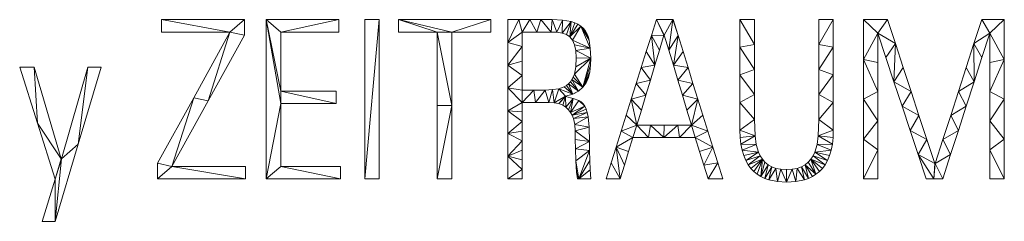
# Model space of a CAD drawing. Units: millimetres. Extents: x -27482 to -16191, y 5329 to 12074.
# Drawn here: x -25259 to -22808, y 5332 to 5835 of the extents above; entities that cross this region are included whole.
import ezdxf

# ---------------------------------------------------------------- set-up
doc = ezdxf.new("R2010")
doc.units = ezdxf.units.MM
doc.header["$LTSCALE"] = 5.08
doc.layers.add('Keine', color=7, linetype='Continuous', lineweight=9)

msp = doc.modelspace()

# ---------------------------------------------------------------- linework, layer by layer
at = {"layer": 'Keine', "color": 7, "linetype": 'Continuous', "lineweight": 9}
for points in [[(-24735.8, 5804, 0), (-24906.2, 5834.9, 0), (-24699.7, 5834.9, 0), (-24735.8, 5804, 0)], [(-24735.8, 5804, 0), (-24906.2, 5804, 0), (-24906.2, 5834.9, 0), (-24735.8, 5804, 0)], [(-24735.8, 5804, 0), (-24699.7, 5834.9, 0), (-24699.7, 5796, 0), (-24735.8, 5804, 0)], [(-24645.5, 5834.9, 0), (-24609.4, 5656.9, 0), (-24609.4, 5625.9, 0), (-24645.5, 5834.9, 0)], [(-24609.4, 5625.9, 0), (-24645.5, 5437.5, 0), (-24645.5, 5834.9, 0), (-24609.4, 5625.9, 0)], [(-24609.4, 5804, 0), (-24645.5, 5834.9, 0), (-24464.8, 5834.9, 0), (-24609.4, 5804, 0)], [(-24645.5, 5834.9, 0), (-24609.4, 5804, 0), (-24609.4, 5656.9, 0), (-24645.5, 5834.9, 0)], [(-24464.8, 5834.9, 0), (-24464.8, 5804, 0), (-24609.4, 5804, 0), (-24464.8, 5834.9, 0)], [(-24364.2, 5437.5, 0), (-24400.3, 5437.5, 0), (-24364.2, 5834.9, 0), (-24364.2, 5437.5, 0)], [(-24400.3, 5437.5, 0), (-24400.3, 5834.9, 0), (-24364.2, 5834.9, 0), (-24400.3, 5437.5, 0)], [(-24316.4, 5834.9, 0), (-24183.5, 5804, 0), (-24219.7, 5804, 0), (-24316.4, 5834.9, 0)], [(-24183.5, 5804, 0), (-24316.4, 5834.9, 0), (-24086.8, 5834.9, 0), (-24183.5, 5804, 0)], [(-24316.4, 5834.9, 0), (-24219.7, 5804, 0), (-24316.4, 5804, 0), (-24316.4, 5834.9, 0)], [(-24086.8, 5834.9, 0), (-24086.8, 5804, 0), (-24183.5, 5804, 0), (-24086.8, 5834.9, 0)], [(-24044.2, 5778.2, 0), (-24016.7, 5834.9, 0), (-24008.1, 5804, 0), (-24044.2, 5778.2, 0)], [(-24044.2, 5778.2, 0), (-24044.2, 5834.9, 0), (-24016.7, 5834.9, 0), (-24044.2, 5778.2, 0)], [(-24008.1, 5804, 0), (-24016.7, 5834.9, 0), (-23989.1, 5834.9, 0), (-24008.1, 5804, 0)], [(-23989.1, 5834.9, 0), (-23972.2, 5804, 0), (-24008.1, 5804, 0), (-23989.1, 5834.9, 0)], [(-23972.2, 5804, 0), (-23989.1, 5834.9, 0), (-23961.6, 5834.9, 0), (-23972.2, 5804, 0)], [(-23961.6, 5834.9, 0), (-23936.3, 5804, 0), (-23972.2, 5804, 0), (-23961.6, 5834.9, 0)], [(-23936.3, 5804, 0), (-23961.6, 5834.9, 0), (-23934, 5834.9, 0), (-23936.3, 5804, 0)], [(-23934, 5834.9, 0), (-23921.9, 5803.3, 0), (-23936.3, 5804, 0), (-23934, 5834.9, 0)], [(-23921.9, 5803.3, 0), (-23934, 5834.9, 0), (-23907.8, 5833.7, 0), (-23921.9, 5803.3, 0)], [(-23655.6, 5796.4, 0), (-23686.8, 5795.2, 0), (-23674.3, 5834.9, 0), (-23655.6, 5796.4, 0)], [(-23654.5, 5796.4, 0), (-23674.3, 5834.9, 0), (-23633.5, 5834.9, 0), (-23654.5, 5796.4, 0)], [(-23674.3, 5834.9, 0), (-23654.5, 5796.4, 0), (-23655.6, 5796.4, 0), (-23674.3, 5834.9, 0)], [(-23633.5, 5834.9, 0), (-23643.2, 5758.9, 0), (-23654.5, 5796.4, 0), (-23633.5, 5834.9, 0)], [(-23643.2, 5758.9, 0), (-23633.5, 5834.9, 0), (-23620.2, 5795.2, 0), (-23643.2, 5758.9, 0)], [(-23633.5, 5834.9, 0), (-23632.5, 5834.9, 0), (-23620.2, 5795.2, 0), (-23633.5, 5834.9, 0)], [(-23430, 5772.7, 0), (-23466.1, 5766, 0), (-23466.1, 5834.9, 0), (-23430, 5772.7, 0)], [(-23466.1, 5834.9, 0), (-23430, 5834.9, 0), (-23430, 5772.7, 0), (-23466.1, 5834.9, 0)], [(-23233.9, 5834.9, 0), (-23270, 5772.7, 0), (-23270, 5834.9, 0), (-23233.9, 5834.9, 0)], [(-23270, 5772.7, 0), (-23233.9, 5834.9, 0), (-23233.9, 5766, 0), (-23270, 5772.7, 0)], [(-23122.9, 5800.8, 0), (-23159, 5735.6, 0), (-23159, 5834.9, 0), (-23122.9, 5800.8, 0)], [(-23122.9, 5800.8, 0), (-23159, 5834.9, 0), (-23098.9, 5834.9, 0), (-23122.9, 5800.8, 0)], [(-23122.9, 5800.8, 0), (-23098.9, 5834.9, 0), (-23079.3, 5775.1, 0), (-23122.9, 5800.8, 0)], [(-22844.2, 5800.8, 0), (-22883.7, 5775.1, 0), (-22864.4, 5834.9, 0), (-22844.2, 5800.8, 0)], [(-22844.2, 5800.8, 0), (-22864.4, 5834.9, 0), (-22808.1, 5834.9, 0), (-22844.2, 5800.8, 0)], [(-22844.2, 5800.8, 0), (-22808.1, 5834.9, 0), (-22808.1, 5735.6, 0), (-22844.2, 5800.8, 0)], [(-23907.8, 5833.7, 0), (-23909.2, 5801.5, 0), (-23921.9, 5803.3, 0), (-23907.8, 5833.7, 0)], [(-23909.2, 5801.5, 0), (-23907.8, 5833.7, 0), (-23886.5, 5830, 0), (-23909.2, 5801.5, 0)], [(-23886.5, 5830, 0), (-23898.4, 5797.9, 0), (-23909.2, 5801.5, 0), (-23886.5, 5830, 0)], [(-23886.5, 5830, 0), (-23889.8, 5791.9, 0), (-23898.4, 5797.9, 0), (-23886.5, 5830, 0)], [(-23889.8, 5791.9, 0), (-23886.5, 5830, 0), (-23877.5, 5827.1, 0), (-23889.8, 5791.9, 0)], [(-23889.8, 5791.9, 0), (-23877.5, 5827.1, 0), (-23869.6, 5823.4, 0), (-23889.8, 5791.9, 0)], [(-23889.8, 5791.9, 0), (-23869.6, 5823.4, 0), (-23862.7, 5818.9, 0), (-23889.8, 5791.9, 0)], [(-23862.7, 5818.9, 0), (-23883, 5783.4, 0), (-23889.8, 5791.9, 0), (-23862.7, 5818.9, 0)], [(-23883, 5783.4, 0), (-23862.7, 5818.9, 0), (-23838.8, 5763.7, 0), (-23883, 5783.4, 0)], [(-23862.7, 5818.9, 0), (-23856.8, 5813.6, 0), (-23851.9, 5807.5, 0), (-23862.7, 5818.9, 0)], [(-23862.7, 5818.9, 0), (-23851.9, 5807.5, 0), (-23847.7, 5800.5, 0), (-23862.7, 5818.9, 0)], [(-23862.7, 5818.9, 0), (-23847.7, 5800.5, 0), (-23844.4, 5792.7, 0), (-23862.7, 5818.9, 0)], [(-23862.7, 5818.9, 0), (-23844.4, 5792.7, 0), (-23841.9, 5784, 0), (-23862.7, 5818.9, 0)], [(-23862.7, 5818.9, 0), (-23841.9, 5784, 0), (-23838.8, 5763.7, 0), (-23862.7, 5818.9, 0)], [(-24790, 5632.2, 0), (-24826.1, 5640.2, 0), (-24735.8, 5804, 0), (-24790, 5632.2, 0)], [(-24735.8, 5804, 0), (-24699.7, 5796, 0), (-24790, 5632.2, 0), (-24735.8, 5804, 0)], [(-24219.7, 5804, 0), (-24183.5, 5804, 0), (-24183.5, 5620.7, 0), (-24219.7, 5804, 0)], [(-24183.5, 5620.7, 0), (-24219.7, 5620.7, 0), (-24219.7, 5804, 0), (-24183.5, 5620.7, 0)], [(-24044.2, 5778.2, 0), (-24008.1, 5804, 0), (-24008.1, 5767.8, 0), (-24044.2, 5778.2, 0)], [(-23678, 5721.5, 0), (-23699.4, 5755.4, 0), (-23686.8, 5795.2, 0), (-23678, 5721.5, 0)], [(-23686.8, 5795.2, 0), (-23655.6, 5796.4, 0), (-23666.8, 5758.9, 0), (-23686.8, 5795.2, 0)], [(-23686.8, 5795.2, 0), (-23666.8, 5758.9, 0), (-23678, 5721.5, 0), (-23686.8, 5795.2, 0)], [(-23620.2, 5795.2, 0), (-23632, 5721.5, 0), (-23643.2, 5758.9, 0), (-23620.2, 5795.2, 0)], [(-23632, 5721.5, 0), (-23620.2, 5795.2, 0), (-23607.8, 5755.4, 0), (-23632, 5721.5, 0)], [(-23159, 5735.6, 0), (-23122.9, 5800.8, 0), (-23122.9, 5728.2, 0), (-23159, 5735.6, 0)], [(-23079.3, 5775.1, 0), (-23102.8, 5740.3, 0), (-23122.9, 5800.8, 0), (-23079.3, 5775.1, 0)], [(-22883.7, 5775.1, 0), (-22844.2, 5800.8, 0), (-22863.7, 5740.3, 0), (-22883.7, 5775.1, 0)], [(-22808.1, 5735.6, 0), (-22844.2, 5728.2, 0), (-22844.2, 5800.8, 0), (-22808.1, 5735.6, 0)], [(-24008.1, 5767.8, 0), (-24044.2, 5721.4, 0), (-24044.2, 5778.2, 0), (-24008.1, 5767.8, 0)], [(-24044.2, 5721.4, 0), (-24008.1, 5767.8, 0), (-24008.1, 5731.7, 0), (-24044.2, 5721.4, 0)], [(-23838.8, 5763.7, 0), (-23878, 5772.2, 0), (-23883, 5783.4, 0), (-23838.8, 5763.7, 0)], [(-23838.8, 5763.7, 0), (-23874.9, 5757.7, 0), (-23878, 5772.2, 0), (-23838.8, 5763.7, 0)], [(-23874.9, 5757.7, 0), (-23838.8, 5763.7, 0), (-23837.7, 5739.2, 0), (-23874.9, 5757.7, 0)], [(-23466.1, 5766, 0), (-23430, 5772.7, 0), (-23430, 5710.4, 0), (-23466.1, 5766, 0)], [(-23430, 5710.4, 0), (-23466.1, 5697, 0), (-23466.1, 5766, 0), (-23430, 5710.4, 0)], [(-23233.9, 5766, 0), (-23270, 5710.4, 0), (-23270, 5772.7, 0), (-23233.9, 5766, 0)], [(-23270, 5710.4, 0), (-23233.9, 5766, 0), (-23233.9, 5697, 0), (-23270, 5710.4, 0)], [(-23079.3, 5775.1, 0), (-23082.7, 5679.7, 0), (-23102.8, 5740.3, 0), (-23079.3, 5775.1, 0)], [(-23082.7, 5679.7, 0), (-23079.3, 5775.1, 0), (-23059.7, 5715.3, 0), (-23082.7, 5679.7, 0)], [(-22883.3, 5679.7, 0), (-22903, 5715.3, 0), (-22883.7, 5775.1, 0), (-22883.3, 5679.7, 0)], [(-22883.7, 5775.1, 0), (-22863.7, 5740.3, 0), (-22883.3, 5679.7, 0), (-22883.7, 5775.1, 0)], [(-23878.5, 5699.1, 0), (-23837.7, 5739.2, 0), (-23857.1, 5666.4, 0), (-23878.5, 5699.1, 0)], [(-23837.7, 5739.2, 0), (-23878.5, 5699.1, 0), (-23875, 5717, 0), (-23837.7, 5739.2, 0)], [(-23837.7, 5739.2, 0), (-23875, 5717, 0), (-23873.9, 5739.4, 0), (-23837.7, 5739.2, 0)], [(-23837.7, 5739.2, 0), (-23873.9, 5739.4, 0), (-23874.9, 5757.7, 0), (-23837.7, 5739.2, 0)], [(-23857.1, 5666.4, 0), (-23837.7, 5739.2, 0), (-23838.3, 5721.2, 0), (-23857.1, 5666.4, 0)], [(-23678, 5721.5, 0), (-23711.9, 5715.7, 0), (-23699.4, 5755.4, 0), (-23678, 5721.5, 0)], [(-23632, 5721.5, 0), (-23607.8, 5755.4, 0), (-23595.4, 5715.7, 0), (-23632, 5721.5, 0)], [(-25223.6, 5716.2, 0), (-25215.4, 5576.4, 0), (-25259.4, 5716.2, 0), (-25223.6, 5716.2, 0)], [(-25215.4, 5576.4, 0), (-25223.6, 5716.2, 0), (-25156, 5487.5, 0), (-25215.4, 5576.4, 0)], [(-25114, 5524, 0), (-25154.9, 5487.5, 0), (-25089.5, 5716.2, 0), (-25114, 5524, 0)], [(-25089.5, 5716.2, 0), (-25056.5, 5716.2, 0), (-25114, 5524, 0), (-25089.5, 5716.2, 0)], [(-24044.2, 5721.4, 0), (-24008.1, 5731.7, 0), (-24008.1, 5695.6, 0), (-24044.2, 5721.4, 0)], [(-24008.1, 5695.6, 0), (-24044.2, 5664.6, 0), (-24044.2, 5721.4, 0), (-24008.1, 5695.6, 0)], [(-23857.1, 5666.4, 0), (-23838.3, 5721.2, 0), (-23840, 5704.8, 0), (-23857.1, 5666.4, 0)], [(-23689.1, 5684, 0), (-23724.4, 5676, 0), (-23711.9, 5715.7, 0), (-23689.1, 5684, 0)], [(-23711.9, 5715.7, 0), (-23678, 5721.5, 0), (-23689.1, 5684, 0), (-23711.9, 5715.7, 0)], [(-23595.4, 5715.7, 0), (-23620.7, 5684, 0), (-23632, 5721.5, 0), (-23595.4, 5715.7, 0)], [(-23620.7, 5684, 0), (-23595.4, 5715.7, 0), (-23583.1, 5676, 0), (-23620.7, 5684, 0)], [(-23122.9, 5655.5, 0), (-23159, 5636.2, 0), (-23159, 5735.6, 0), (-23122.9, 5655.5, 0)], [(-23159, 5735.6, 0), (-23122.9, 5728.2, 0), (-23122.9, 5655.5, 0), (-23159, 5735.6, 0)], [(-23082.7, 5679.7, 0), (-23059.7, 5715.3, 0), (-23040.1, 5655.5, 0), (-23082.7, 5679.7, 0)], [(-22883.3, 5679.7, 0), (-22922.3, 5655.5, 0), (-22903, 5715.3, 0), (-22883.3, 5679.7, 0)], [(-22844.2, 5655.5, 0), (-22808.1, 5735.6, 0), (-22808.1, 5636.2, 0), (-22844.2, 5655.5, 0)], [(-22808.1, 5735.6, 0), (-22844.2, 5655.5, 0), (-22844.2, 5728.2, 0), (-22808.1, 5735.6, 0)], [(-24044.2, 5664.6, 0), (-24008.1, 5695.6, 0), (-24008.1, 5659.4, 0), (-24044.2, 5664.6, 0)], [(-23857.1, 5666.4, 0), (-23884.4, 5685.2, 0), (-23881.2, 5691.8, 0), (-23857.1, 5666.4, 0)], [(-23857.1, 5666.4, 0), (-23881.2, 5691.8, 0), (-23878.5, 5699.1, 0), (-23857.1, 5666.4, 0)], [(-23857.1, 5666.4, 0), (-23840, 5704.8, 0), (-23843.3, 5690.2, 0), (-23857.1, 5666.4, 0)], [(-23843.3, 5690.2, 0), (-23849, 5677.4, 0), (-23857.1, 5666.4, 0), (-23843.3, 5690.2, 0)], [(-23466.1, 5697, 0), (-23430, 5710.4, 0), (-23430, 5648.1, 0), (-23466.1, 5697, 0)], [(-23430, 5648.1, 0), (-23466.1, 5628.1, 0), (-23466.1, 5697, 0), (-23430, 5648.1, 0)], [(-23233.9, 5697, 0), (-23270, 5648.1, 0), (-23270, 5710.4, 0), (-23233.9, 5697, 0)], [(-23270, 5648.1, 0), (-23233.9, 5697, 0), (-23233.9, 5628.1, 0), (-23270, 5648.1, 0)], [(-24008.1, 5628.5, 0), (-24044.2, 5664.6, 0), (-24008.1, 5659.4, 0), (-24008.1, 5628.5, 0)], [(-24008.1, 5628.5, 0), (-24044.2, 5607.8, 0), (-24044.2, 5664.6, 0), (-24008.1, 5628.5, 0)], [(-23928.4, 5627.7, 0), (-23932.7, 5660.3, 0), (-23916.9, 5662.7, 0), (-23928.4, 5627.7, 0)], [(-23916.9, 5662.7, 0), (-23900.5, 5643.9, 0), (-23928.4, 5627.7, 0), (-23916.9, 5662.7, 0)], [(-23882.3, 5649.4, 0), (-23916.9, 5662.7, 0), (-23903.6, 5667.4, 0), (-23882.3, 5649.4, 0)], [(-23916.9, 5662.7, 0), (-23882.3, 5649.4, 0), (-23900.5, 5643.9, 0), (-23916.9, 5662.7, 0)], [(-23882.3, 5649.4, 0), (-23903.6, 5667.4, 0), (-23897.9, 5670.7, 0), (-23882.3, 5649.4, 0)], [(-23882.3, 5649.4, 0), (-23897.9, 5670.7, 0), (-23892.8, 5674.8, 0), (-23882.3, 5649.4, 0)], [(-23868, 5656.9, 0), (-23892.8, 5674.8, 0), (-23888.3, 5679.6, 0), (-23868, 5656.9, 0)], [(-23892.8, 5674.8, 0), (-23868, 5656.9, 0), (-23882.3, 5649.4, 0), (-23892.8, 5674.8, 0)], [(-23868, 5656.9, 0), (-23888.3, 5679.6, 0), (-23884.4, 5685.2, 0), (-23868, 5656.9, 0)], [(-23884.4, 5685.2, 0), (-23857.1, 5666.4, 0), (-23868, 5656.9, 0), (-23884.4, 5685.2, 0)], [(-23700.3, 5646.6, 0), (-23737, 5636.2, 0), (-23724.4, 5676, 0), (-23700.3, 5646.6, 0)], [(-23724.4, 5676, 0), (-23689.1, 5684, 0), (-23700.3, 5646.6, 0), (-23724.4, 5676, 0)], [(-23583.1, 5676, 0), (-23609.4, 5646.6, 0), (-23620.7, 5684, 0), (-23583.1, 5676, 0)], [(-23609.4, 5646.6, 0), (-23583.1, 5676, 0), (-23570.7, 5636.2, 0), (-23609.4, 5646.6, 0)], [(-23040.1, 5655.5, 0), (-23062.6, 5619.2, 0), (-23082.7, 5679.7, 0), (-23040.1, 5655.5, 0)], [(-22922.3, 5655.5, 0), (-22883.3, 5679.7, 0), (-22902.8, 5619.2, 0), (-22922.3, 5655.5, 0)], [(-24880.3, 5468.5, 0), (-24916.5, 5476.5, 0), (-24826.1, 5640.2, 0), (-24880.3, 5468.5, 0)], [(-24826.1, 5640.2, 0), (-24790, 5632.2, 0), (-24880.3, 5468.5, 0), (-24826.1, 5640.2, 0)], [(-24609.4, 5656.9, 0), (-24471.4, 5656.9, 0), (-24471.4, 5625.9, 0), (-24609.4, 5656.9, 0)], [(-24609.4, 5656.9, 0), (-24471.4, 5625.9, 0), (-24609.4, 5625.9, 0), (-24609.4, 5656.9, 0)], [(-24008.1, 5628.5, 0), (-24008.1, 5659.4, 0), (-23979.6, 5659.4, 0), (-24008.1, 5628.5, 0)], [(-23979.6, 5659.4, 0), (-23974.9, 5628.5, 0), (-24008.1, 5628.5, 0), (-23979.6, 5659.4, 0)], [(-23974.9, 5628.5, 0), (-23979.6, 5659.4, 0), (-23951.1, 5659.4, 0), (-23974.9, 5628.5, 0)], [(-23951.1, 5659.4, 0), (-23941.7, 5628.5, 0), (-23974.9, 5628.5, 0), (-23951.1, 5659.4, 0)], [(-23941.7, 5628.5, 0), (-23951.1, 5659.4, 0), (-23932.7, 5660.3, 0), (-23941.7, 5628.5, 0)], [(-23932.7, 5660.3, 0), (-23928.4, 5627.7, 0), (-23941.7, 5628.5, 0), (-23932.7, 5660.3, 0)], [(-23900.5, 5643.9, 0), (-23916.9, 5625.5, 0), (-23928.4, 5627.7, 0), (-23900.5, 5643.9, 0)], [(-23916.9, 5625.5, 0), (-23900.5, 5643.9, 0), (-23900.5, 5642.8, 0), (-23916.9, 5625.5, 0)], [(-23900.5, 5642.8, 0), (-23907.3, 5621.7, 0), (-23916.9, 5625.5, 0), (-23900.5, 5642.8, 0)], [(-23900.5, 5642.8, 0), (-23899.5, 5616.5, 0), (-23907.3, 5621.7, 0), (-23900.5, 5642.8, 0)], [(-23899.5, 5616.5, 0), (-23900.5, 5642.8, 0), (-23881.4, 5638.2, 0), (-23899.5, 5616.5, 0)], [(-23881.4, 5638.2, 0), (-23893.2, 5610.2, 0), (-23899.5, 5616.5, 0), (-23881.4, 5638.2, 0)], [(-23881.4, 5638.2, 0), (-23888, 5603.5, 0), (-23893.2, 5610.2, 0), (-23881.4, 5638.2, 0)], [(-23888, 5603.5, 0), (-23881.4, 5638.2, 0), (-23867, 5633, 0), (-23888, 5603.5, 0)], [(-23868, 5656.9, 0), (-23874.7, 5652.9, 0), (-23882.3, 5649.4, 0), (-23868, 5656.9, 0)], [(-23737, 5636.2, 0), (-23700.3, 5646.6, 0), (-23711.5, 5609.2, 0), (-23737, 5636.2, 0)], [(-23570.7, 5636.2, 0), (-23598.2, 5609.2, 0), (-23609.4, 5646.6, 0), (-23570.7, 5636.2, 0)], [(-23466.1, 5628.1, 0), (-23430, 5648.1, 0), (-23430, 5585.8, 0), (-23466.1, 5628.1, 0)], [(-23233.9, 5628.1, 0), (-23270, 5585.8, 0), (-23270, 5648.1, 0), (-23233.9, 5628.1, 0)], [(-23159, 5636.2, 0), (-23122.9, 5655.5, 0), (-23122.9, 5582.8, 0), (-23159, 5636.2, 0)], [(-23062.6, 5619.2, 0), (-23040.1, 5655.5, 0), (-23020.5, 5595.7, 0), (-23062.6, 5619.2, 0)], [(-22902.8, 5619.2, 0), (-22941.6, 5595.7, 0), (-22922.3, 5655.5, 0), (-22902.8, 5619.2, 0)], [(-22808.1, 5636.2, 0), (-22844.2, 5582.8, 0), (-22844.2, 5655.5, 0), (-22808.1, 5636.2, 0)], [(-24645.5, 5437.5, 0), (-24609.4, 5625.9, 0), (-24609.4, 5468.5, 0), (-24645.5, 5437.5, 0)], [(-24219.7, 5437.5, 0), (-24183.5, 5620.7, 0), (-24183.5, 5437.5, 0), (-24219.7, 5437.5, 0)], [(-24183.5, 5620.7, 0), (-24219.7, 5437.5, 0), (-24219.7, 5620.7, 0), (-24183.5, 5620.7, 0)], [(-24044.2, 5607.8, 0), (-24008.1, 5628.5, 0), (-24008.1, 5604.6, 0), (-24044.2, 5607.8, 0)], [(-23867, 5633, 0), (-23852.4, 5619.1, 0), (-23888, 5603.5, 0), (-23867, 5633, 0)], [(-23852.4, 5619.1, 0), (-23883.8, 5596.3, 0), (-23888, 5603.5, 0), (-23852.4, 5619.1, 0)], [(-23883.8, 5596.3, 0), (-23852.4, 5619.1, 0), (-23849.1, 5611.9, 0), (-23883.8, 5596.3, 0)], [(-23867, 5633, 0), (-23861.4, 5629.6, 0), (-23856.5, 5625, 0), (-23867, 5633, 0)], [(-23867, 5633, 0), (-23856.5, 5625, 0), (-23852.4, 5619.1, 0), (-23867, 5633, 0)], [(-23722.7, 5571.7, 0), (-23749.5, 5596.5, 0), (-23737, 5636.2, 0), (-23722.7, 5571.7, 0)], [(-23737, 5636.2, 0), (-23711.5, 5609.2, 0), (-23722.7, 5571.7, 0), (-23737, 5636.2, 0)], [(-23570.7, 5636.2, 0), (-23586.9, 5571.7, 0), (-23598.2, 5609.2, 0), (-23570.7, 5636.2, 0)], [(-23586.9, 5571.7, 0), (-23570.7, 5636.2, 0), (-23558.3, 5596.5, 0), (-23586.9, 5571.7, 0)], [(-23430, 5585.8, 0), (-23466.1, 5559.1, 0), (-23466.1, 5628.1, 0), (-23430, 5585.8, 0)], [(-23270, 5585.8, 0), (-23233.9, 5628.1, 0), (-23233.9, 5559.1, 0), (-23270, 5585.8, 0)], [(-23122.9, 5582.8, 0), (-23159, 5536.9, 0), (-23159, 5636.2, 0), (-23122.9, 5582.8, 0)], [(-23020.5, 5595.7, 0), (-23042.5, 5558.6, 0), (-23062.6, 5619.2, 0), (-23020.5, 5595.7, 0)], [(-22941.6, 5595.7, 0), (-22902.8, 5619.2, 0), (-22922.3, 5558.6, 0), (-22941.6, 5595.7, 0)], [(-22844.2, 5582.8, 0), (-22808.1, 5636.2, 0), (-22808.1, 5536.9, 0), (-22844.2, 5582.8, 0)], [(-24008.1, 5580.7, 0), (-24044.2, 5551.1, 0), (-24044.2, 5607.8, 0), (-24008.1, 5580.7, 0)], [(-24044.2, 5607.8, 0), (-24008.1, 5604.6, 0), (-24008.1, 5580.7, 0), (-24044.2, 5607.8, 0)], [(-23883.8, 5596.3, 0), (-23849.1, 5611.9, 0), (-23846.4, 5603.2, 0), (-23883.8, 5596.3, 0)], [(-23846.4, 5603.2, 0), (-23880.8, 5588.7, 0), (-23883.8, 5596.3, 0), (-23846.4, 5603.2, 0)], [(-23880.8, 5588.7, 0), (-23846.4, 5603.2, 0), (-23844.3, 5592.7, 0), (-23880.8, 5588.7, 0)], [(-23844.3, 5592.7, 0), (-23877.2, 5573, 0), (-23880.8, 5588.7, 0), (-23844.3, 5592.7, 0)], [(-23877.2, 5573, 0), (-23844.3, 5592.7, 0), (-23841.7, 5566.5, 0), (-23877.2, 5573, 0)], [(-23722.7, 5571.7, 0), (-23762, 5556.7, 0), (-23749.5, 5596.5, 0), (-23722.7, 5571.7, 0)], [(-23586.9, 5571.7, 0), (-23558.3, 5596.5, 0), (-23545.9, 5556.7, 0), (-23586.9, 5571.7, 0)], [(-23042.5, 5558.6, 0), (-23020.5, 5595.7, 0), (-23000.9, 5535.9, 0), (-23042.5, 5558.6, 0)], [(-22922.3, 5558.6, 0), (-22960.9, 5535.9, 0), (-22941.6, 5595.7, 0), (-22922.3, 5558.6, 0)], [(-25156, 5487.5, 0), (-25171.4, 5436.7, 0), (-25215.4, 5576.4, 0), (-25156, 5487.5, 0)], [(-24044.2, 5551.1, 0), (-24008.1, 5580.7, 0), (-24008.1, 5556.9, 0), (-24044.2, 5551.1, 0)], [(-23841.7, 5566.5, 0), (-23876.2, 5557.6, 0), (-23877.2, 5573, 0), (-23841.7, 5566.5, 0)], [(-23876.2, 5557.6, 0), (-23841.7, 5566.5, 0), (-23840.7, 5530.8, 0), (-23876.2, 5557.6, 0)], [(-23733.1, 5540.7, 0), (-23762, 5556.7, 0), (-23722.7, 5571.7, 0), (-23733.1, 5540.7, 0)], [(-23722.7, 5571.7, 0), (-23694.2, 5540.7, 0), (-23733.1, 5540.7, 0), (-23722.7, 5571.7, 0)], [(-23694.2, 5540.7, 0), (-23722.7, 5571.7, 0), (-23688.7, 5571.7, 0), (-23694.2, 5540.7, 0)], [(-23688.7, 5571.7, 0), (-23655.3, 5540.7, 0), (-23694.2, 5540.7, 0), (-23688.7, 5571.7, 0)], [(-23655.3, 5540.7, 0), (-23688.7, 5571.7, 0), (-23654.8, 5571.7, 0), (-23655.3, 5540.7, 0)], [(-23655.3, 5540.7, 0), (-23654.8, 5571.7, 0), (-23620.8, 5571.7, 0), (-23655.3, 5540.7, 0)], [(-23620.8, 5571.7, 0), (-23616.4, 5540.7, 0), (-23655.3, 5540.7, 0), (-23620.8, 5571.7, 0)], [(-23616.4, 5540.7, 0), (-23620.8, 5571.7, 0), (-23586.9, 5571.7, 0), (-23616.4, 5540.7, 0)], [(-23586.9, 5571.7, 0), (-23577.5, 5540.7, 0), (-23616.4, 5540.7, 0), (-23586.9, 5571.7, 0)], [(-23545.9, 5556.7, 0), (-23577.5, 5540.7, 0), (-23586.9, 5571.7, 0), (-23545.9, 5556.7, 0)], [(-23466.1, 5559.1, 0), (-23430, 5585.8, 0), (-23428.6, 5544.7, 0), (-23466.1, 5559.1, 0)], [(-23233.9, 5559.1, 0), (-23271.4, 5544.7, 0), (-23270, 5585.8, 0), (-23233.9, 5559.1, 0)], [(-23159, 5536.9, 0), (-23122.9, 5582.8, 0), (-23122.9, 5510.2, 0), (-23159, 5536.9, 0)], [(-22808.1, 5536.9, 0), (-22844.2, 5510.2, 0), (-22844.2, 5582.8, 0), (-22808.1, 5536.9, 0)], [(-24044.2, 5551.1, 0), (-24008.1, 5556.9, 0), (-24008.1, 5533, 0), (-24044.2, 5551.1, 0)], [(-24008.1, 5533, 0), (-24044.2, 5494.3, 0), (-24044.2, 5551.1, 0), (-24008.1, 5533, 0)], [(-23840.7, 5530.8, 0), (-23876.5, 5535.7, 0), (-23876.2, 5557.6, 0), (-23840.7, 5530.8, 0)], [(-23733.1, 5540.7, 0), (-23774.6, 5517, 0), (-23762, 5556.7, 0), (-23733.1, 5540.7, 0)], [(-23774.6, 5517, 0), (-23733.1, 5540.7, 0), (-23743.5, 5506.3, 0), (-23774.6, 5517, 0)], [(-23577.5, 5540.7, 0), (-23545.9, 5556.7, 0), (-23533.6, 5517, 0), (-23577.5, 5540.7, 0)], [(-23533.6, 5517, 0), (-23566.9, 5506.3, 0), (-23577.5, 5540.7, 0), (-23533.6, 5517, 0)], [(-23428.6, 5544.7, 0), (-23465.5, 5540.7, 0), (-23466.1, 5559.1, 0), (-23428.6, 5544.7, 0)], [(-23428.6, 5544.7, 0), (-23463.8, 5524, 0), (-23465.5, 5540.7, 0), (-23428.6, 5544.7, 0)], [(-23463.8, 5524, 0), (-23428.6, 5544.7, 0), (-23425.8, 5523.6, 0), (-23463.8, 5524, 0)], [(-23236.2, 5524, 0), (-23274.2, 5523.6, 0), (-23271.4, 5544.7, 0), (-23236.2, 5524, 0)], [(-23271.4, 5544.7, 0), (-23233.9, 5559.1, 0), (-23234.5, 5540.7, 0), (-23271.4, 5544.7, 0)], [(-23271.4, 5544.7, 0), (-23234.5, 5540.7, 0), (-23236.2, 5524, 0), (-23271.4, 5544.7, 0)], [(-23000.9, 5535.9, 0), (-23022.4, 5498.1, 0), (-23042.5, 5558.6, 0), (-23000.9, 5535.9, 0)], [(-22960.9, 5535.9, 0), (-22922.3, 5558.6, 0), (-22941.9, 5498.1, 0), (-22960.9, 5535.9, 0)], [(-25154.9, 5487.5, 0), (-25114, 5524, 0), (-25171.4, 5331.7, 0), (-25154.9, 5487.5, 0)], [(-24044.2, 5494.3, 0), (-24008.1, 5533, 0), (-24008.1, 5509.1, 0), (-24044.2, 5494.3, 0)], [(-23840.7, 5530.8, 0), (-23875.9, 5512.8, 0), (-23876.5, 5535.7, 0), (-23840.7, 5530.8, 0)], [(-23875.9, 5512.8, 0), (-23840.7, 5530.8, 0), (-23840.4, 5508.6, 0), (-23875.9, 5512.8, 0)], [(-23764.4, 5437.5, 0), (-23787.1, 5477.3, 0), (-23774.6, 5517, 0), (-23764.4, 5437.5, 0)], [(-23774.6, 5517, 0), (-23743.5, 5506.3, 0), (-23754, 5471.9, 0), (-23774.6, 5517, 0)], [(-23774.6, 5517, 0), (-23754, 5471.9, 0), (-23764.4, 5437.5, 0), (-23774.6, 5517, 0)], [(-23533.6, 5517, 0), (-23556.3, 5471.9, 0), (-23566.9, 5506.3, 0), (-23533.6, 5517, 0)], [(-23556.3, 5471.9, 0), (-23533.6, 5517, 0), (-23521.2, 5477.3, 0), (-23556.3, 5471.9, 0)], [(-23425.8, 5523.6, 0), (-23460.9, 5508.9, 0), (-23463.8, 5524, 0), (-23425.8, 5523.6, 0)], [(-23460.9, 5508.9, 0), (-23425.8, 5523.6, 0), (-23419.9, 5504.1, 0), (-23460.9, 5508.9, 0)], [(-23239.1, 5508.9, 0), (-23280.1, 5504.1, 0), (-23274.2, 5523.6, 0), (-23239.1, 5508.9, 0)], [(-23274.2, 5523.6, 0), (-23236.2, 5524, 0), (-23239.1, 5508.9, 0), (-23274.2, 5523.6, 0)], [(-23122.9, 5510.2, 0), (-23159, 5437.5, 0), (-23159, 5536.9, 0), (-23122.9, 5510.2, 0)], [(-23022.4, 5498.1, 0), (-23000.9, 5535.9, 0), (-22981.3, 5476.1, 0), (-23022.4, 5498.1, 0)], [(-22941.9, 5498.1, 0), (-22980.2, 5476.1, 0), (-22960.9, 5535.9, 0), (-22941.9, 5498.1, 0)], [(-22844.2, 5510.2, 0), (-22808.1, 5536.9, 0), (-22808.1, 5437.5, 0), (-22844.2, 5510.2, 0)], [(-24044.2, 5494.3, 0), (-24008.1, 5509.1, 0), (-24008.1, 5485.3, 0), (-24044.2, 5494.3, 0)], [(-24008.1, 5461.4, 0), (-24044.2, 5437.5, 0), (-24044.2, 5494.3, 0), (-24008.1, 5461.4, 0)], [(-24044.2, 5494.3, 0), (-24008.1, 5485.3, 0), (-24008.1, 5461.4, 0), (-24044.2, 5494.3, 0)], [(-23840.4, 5508.6, 0), (-23874.8, 5482.8, 0), (-23875.9, 5512.8, 0), (-23840.4, 5508.6, 0)], [(-23867.2, 5437.5, 0), (-23874.8, 5482.8, 0), (-23840.4, 5508.6, 0), (-23867.2, 5437.5, 0)], [(-23867.2, 5437.5, 0), (-23840.4, 5508.6, 0), (-23840.3, 5483.5, 0), (-23867.2, 5437.5, 0)], [(-23419.9, 5504.1, 0), (-23456.8, 5495.6, 0), (-23460.9, 5508.9, 0), (-23419.9, 5504.1, 0)], [(-23419.9, 5504.1, 0), (-23451.7, 5483.7, 0), (-23456.8, 5495.6, 0), (-23419.9, 5504.1, 0)], [(-23451.7, 5483.7, 0), (-23419.9, 5504.1, 0), (-23415.7, 5495.1, 0), (-23451.7, 5483.7, 0)], [(-23415.7, 5495.1, 0), (-23445.8, 5473.1, 0), (-23451.7, 5483.7, 0), (-23415.7, 5495.1, 0)], [(-23445.8, 5473.1, 0), (-23415.7, 5495.1, 0), (-23410.3, 5487, 0), (-23445.8, 5473.1, 0)], [(-23254.2, 5473.1, 0), (-23289.7, 5487, 0), (-23284.3, 5495.1, 0), (-23254.2, 5473.1, 0)], [(-23248.3, 5483.7, 0), (-23284.3, 5495.1, 0), (-23280.1, 5504.1, 0), (-23248.3, 5483.7, 0)], [(-23284.3, 5495.1, 0), (-23248.3, 5483.7, 0), (-23254.2, 5473.1, 0), (-23284.3, 5495.1, 0)], [(-23280.1, 5504.1, 0), (-23239.1, 5508.9, 0), (-23243.2, 5495.6, 0), (-23280.1, 5504.1, 0)], [(-23280.1, 5504.1, 0), (-23243.2, 5495.6, 0), (-23248.3, 5483.7, 0), (-23280.1, 5504.1, 0)], [(-23159, 5437.5, 0), (-23122.9, 5510.2, 0), (-23122.9, 5437.5, 0), (-23159, 5437.5, 0)], [(-22981.3, 5476.1, 0), (-22983.5, 5437.5, 0), (-23022.4, 5498.1, 0), (-22981.3, 5476.1, 0)], [(-22983.5, 5437.5, 0), (-23002.3, 5437.5, 0), (-23022.4, 5498.1, 0), (-22983.5, 5437.5, 0)], [(-22980.2, 5476.1, 0), (-22941.9, 5498.1, 0), (-22961.4, 5437.5, 0), (-22980.2, 5476.1, 0)], [(-22808.1, 5437.5, 0), (-22844.2, 5437.5, 0), (-22844.2, 5510.2, 0), (-22808.1, 5437.5, 0)], [(-25154.9, 5487.5, 0), (-25171.4, 5331.7, 0), (-25171.4, 5436.7, 0), (-25154.9, 5487.5, 0)], [(-25171.4, 5436.7, 0), (-25156, 5487.5, 0), (-25154.9, 5487.5, 0), (-25171.4, 5436.7, 0)], [(-24880.3, 5468.5, 0), (-24916.5, 5437.5, 0), (-24916.5, 5476.5, 0), (-24880.3, 5468.5, 0)], [(-24880.3, 5468.5, 0), (-24697.1, 5437.5, 0), (-24916.5, 5437.5, 0), (-24880.3, 5468.5, 0)], [(-24697.1, 5437.5, 0), (-24880.3, 5468.5, 0), (-24697.1, 5468.5, 0), (-24697.1, 5437.5, 0)], [(-24609.4, 5468.5, 0), (-24461, 5437.5, 0), (-24645.5, 5437.5, 0), (-24609.4, 5468.5, 0)], [(-24461, 5437.5, 0), (-24609.4, 5468.5, 0), (-24461, 5468.5, 0), (-24461, 5437.5, 0)], [(-23867.2, 5437.5, 0), (-23873.2, 5454.7, 0), (-23874.8, 5482.8, 0), (-23867.2, 5437.5, 0)], [(-23867.2, 5437.5, 0), (-23840.3, 5483.5, 0), (-23839.4, 5460.5, 0), (-23867.2, 5437.5, 0)], [(-23764.4, 5437.5, 0), (-23799.6, 5437.5, 0), (-23787.1, 5477.3, 0), (-23764.4, 5437.5, 0)], [(-23521.2, 5477.3, 0), (-23545.7, 5437.5, 0), (-23556.3, 5471.9, 0), (-23521.2, 5477.3, 0)], [(-23545.7, 5437.5, 0), (-23521.2, 5477.3, 0), (-23508.8, 5437.5, 0), (-23545.7, 5437.5, 0)], [(-23410.3, 5487, 0), (-23439, 5463.9, 0), (-23445.8, 5473.1, 0), (-23410.3, 5487, 0)], [(-23410.3, 5487, 0), (-23431.5, 5455.9, 0), (-23439, 5463.9, 0), (-23410.3, 5487, 0)], [(-23410.3, 5487, 0), (-23423.1, 5449.2, 0), (-23431.5, 5455.9, 0), (-23410.3, 5487, 0)], [(-23410.3, 5487, 0), (-23414.2, 5443.5, 0), (-23423.1, 5449.2, 0), (-23410.3, 5487, 0)], [(-23414.2, 5443.5, 0), (-23410.3, 5487, 0), (-23403.9, 5479.6, 0), (-23414.2, 5443.5, 0)], [(-23414.2, 5443.5, 0), (-23403.9, 5479.6, 0), (-23396.3, 5473.1, 0), (-23414.2, 5443.5, 0)], [(-23396.3, 5473.1, 0), (-23404.6, 5439, 0), (-23414.2, 5443.5, 0), (-23396.3, 5473.1, 0)], [(-23404.6, 5439, 0), (-23396.3, 5473.1, 0), (-23387.2, 5467.7, 0), (-23404.6, 5439, 0)], [(-23387.2, 5467.7, 0), (-23394.3, 5435.6, 0), (-23404.6, 5439, 0), (-23387.2, 5467.7, 0)], [(-23394.3, 5435.6, 0), (-23387.2, 5467.7, 0), (-23376.5, 5463.8, 0), (-23394.3, 5435.6, 0)], [(-23305.7, 5435.6, 0), (-23323.5, 5463.8, 0), (-23312.8, 5467.7, 0), (-23305.7, 5435.6, 0)], [(-23295.4, 5439, 0), (-23312.8, 5467.7, 0), (-23303.8, 5473.1, 0), (-23295.4, 5439, 0)], [(-23312.8, 5467.7, 0), (-23295.4, 5439, 0), (-23305.7, 5435.6, 0), (-23312.8, 5467.7, 0)], [(-23276.9, 5449.2, 0), (-23303.8, 5473.1, 0), (-23296.1, 5479.6, 0), (-23276.9, 5449.2, 0)], [(-23303.8, 5473.1, 0), (-23276.9, 5449.2, 0), (-23285.8, 5443.5, 0), (-23303.8, 5473.1, 0)], [(-23303.8, 5473.1, 0), (-23285.8, 5443.5, 0), (-23295.4, 5439, 0), (-23303.8, 5473.1, 0)], [(-23276.9, 5449.2, 0), (-23296.1, 5479.6, 0), (-23289.7, 5487, 0), (-23276.9, 5449.2, 0)], [(-23289.7, 5487, 0), (-23254.2, 5473.1, 0), (-23261, 5463.9, 0), (-23289.7, 5487, 0)], [(-23289.7, 5487, 0), (-23261, 5463.9, 0), (-23268.5, 5455.9, 0), (-23289.7, 5487, 0)], [(-23289.7, 5487, 0), (-23268.5, 5455.9, 0), (-23276.9, 5449.2, 0), (-23289.7, 5487, 0)], [(-22980.2, 5476.1, 0), (-22961.4, 5437.5, 0), (-22983.5, 5437.5, 0), (-22980.2, 5476.1, 0)], [(-22983.5, 5437.5, 0), (-22981.3, 5476.1, 0), (-22980.2, 5476.1, 0), (-22983.5, 5437.5, 0)], [(-24044.2, 5437.5, 0), (-24008.1, 5461.4, 0), (-24008.1, 5437.5, 0), (-24044.2, 5437.5, 0)], [(-23867.2, 5437.5, 0), (-23871, 5437.5, 0), (-23873.2, 5454.7, 0), (-23867.2, 5437.5, 0)], [(-23867.2, 5437.5, 0), (-23839.4, 5460.5, 0), (-23837.7, 5437.5, 0), (-23867.2, 5437.5, 0)], [(-23376.5, 5463.8, 0), (-23372.6, 5431.2, 0), (-23394.3, 5435.6, 0), (-23376.5, 5463.8, 0)], [(-23372.6, 5431.2, 0), (-23376.5, 5463.8, 0), (-23364.1, 5461.5, 0), (-23372.6, 5431.2, 0)], [(-23364.1, 5461.5, 0), (-23350, 5429.8, 0), (-23372.6, 5431.2, 0), (-23364.1, 5461.5, 0)], [(-23350, 5429.8, 0), (-23364.1, 5461.5, 0), (-23350, 5460.7, 0), (-23350, 5429.8, 0)], [(-23350, 5429.8, 0), (-23350, 5460.7, 0), (-23335.9, 5461.5, 0), (-23350, 5429.8, 0)], [(-23335.9, 5461.5, 0), (-23327.4, 5431.2, 0), (-23350, 5429.8, 0), (-23335.9, 5461.5, 0)], [(-23327.4, 5431.2, 0), (-23335.9, 5461.5, 0), (-23323.5, 5463.8, 0), (-23327.4, 5431.2, 0)], [(-23323.5, 5463.8, 0), (-23305.7, 5435.6, 0), (-23327.4, 5431.2, 0), (-23323.5, 5463.8, 0)], [(-25171.4, 5331.7, 0), (-25203.8, 5331.7, 0), (-25171.4, 5436.7, 0), (-25171.4, 5331.7, 0)]]:
    msp.add_polyline3d(points, dxfattribs=at)

doc.saveas('drawing.dxf')
